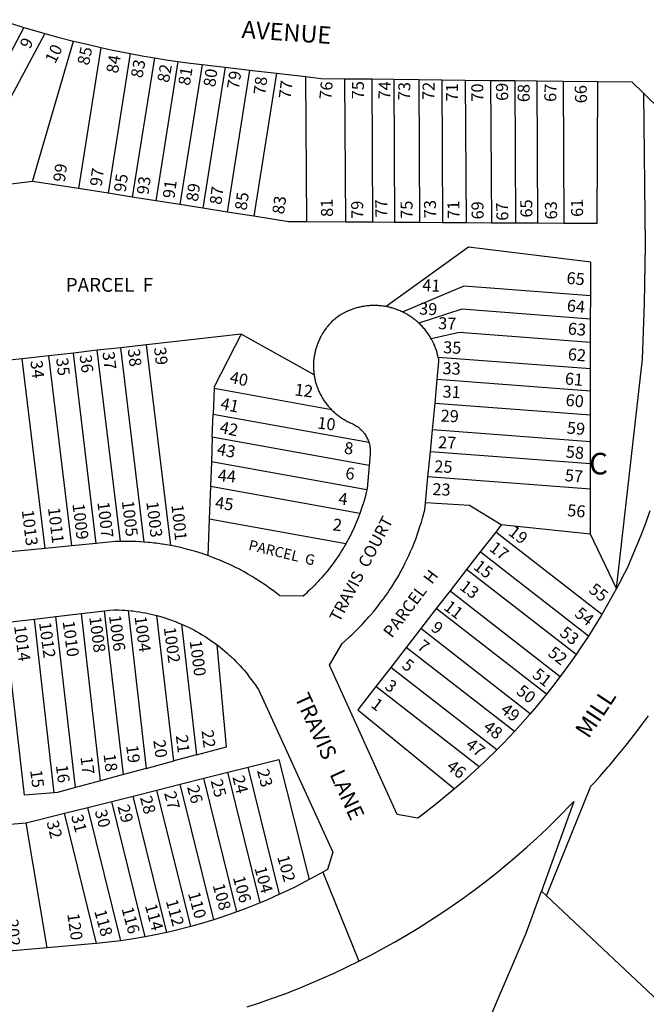
# Model space of a CAD drawing. Units: inches. Extents: x 1249725 to 1255802, y 541354 to 545479.
# Drawn here: x 1250958 to 1251474, y 543906 to 544716 of the extents above; entities that cross this region are included whole.
import ezdxf

# ---------------------------------------------------------------- set-up
doc = ezdxf.new("R2010")
doc.units = ezdxf.units.IN
doc.header["$MEASUREMENT"] = 0
for name, color, linetype in [('Addresses', 5, 'Continuous'), ('Lot-Block-Parcel Text', 6, 'Continuous'), ('Parcel Boundaries', 7, 'Continuous'), ('Street Names', 7, 'Continuous'), ('Street ROW', 5, 'Continuous')]:
    doc.layers.add(name, color=color, linetype=linetype)
doc.styles.add('Arial', font='txt')

msp = doc.modelspace()

# ---------------------------------------------------------------- linework, layer by layer
at = {"layer": 'Parcel Boundaries'}
for p, q in [((1250961.87, 544709.31), (1250901.87, 544596.63)), ((1250978.88, 544704.38), (1250917.12, 544588.63)), ((1250968.88, 544582.69), (1251002.63, 544698.06)), ((1251025.13, 544692.81), (1251006.75, 544576.75)), ((1251049.25, 544687.88), (1251031, 544572.88)), ((1251069.12, 544684.31), (1251050.87, 544569.75)), ((1251088.38, 544681.31), (1251070.25, 544566.69)), ((1251108.38, 544678.69), (1251090.13, 544563.56)), ((1251127.25, 544676.63), (1251108.88, 544560.62)), ((1251147.5, 544674.25), (1251129, 544557.44)), ((1251169.5, 544671.63), (1251150.87, 544554)), ((1251194.5, 544549.37), (1251193.75, 544668.81)), ((1251225.63, 544667.13), (1251226.25, 544549.19)), ((1251248, 544666.88), (1251248.63, 544549.06)), ((1251266.13, 544666.69), (1251266.75, 544548.94)), ((1251286.63, 544666.44), (1251287.25, 544548.81)), ((1251305.62, 544666.25), (1251306.25, 544548.69)), ((1251324.87, 544666), (1251325.5, 544548.56)), ((1251345.75, 544665.75), (1251346.38, 544548.44)), ((1251365.5, 544665.56), (1251366.12, 544548.31)), ((1251383.75, 544665.31), (1251384.38, 544548.25)), ((1251405.38, 544665.06), (1251406, 544548.13)), ((1250968.88, 544582.69), (1250936.37, 544578.5)), ((1251006.75, 544576.75), (1250968.88, 544582.69)), ((1251031, 544572.88), (1251006.75, 544576.75)), ((1251050.87, 544569.75), (1251031, 544572.88)), ((1251070.25, 544566.69), (1251050.87, 544569.75)), ((1251090.13, 544563.56), (1251070.25, 544566.69)), ((1251108.88, 544560.62), (1251090.13, 544563.56)), ((1251129, 544557.44), (1251108.88, 544560.62)), ((1251150.87, 544554), (1251129, 544557.44)), ((1251226.25, 544549.19), (1251194.5, 544549.37)), ((1251248.63, 544549.06), (1251226.25, 544549.19)), ((1251266.75, 544548.94), (1251248.63, 544549.06)), ((1251287.25, 544548.81), (1251266.75, 544548.94)), ((1251306.25, 544548.69), (1251287.25, 544548.81)), ((1251325.5, 544548.56), (1251306.25, 544548.69)), ((1251346.38, 544548.44), (1251325.5, 544548.56)), ((1251366.12, 544548.31), (1251346.38, 544548.44)), ((1251384.38, 544548.25), (1251366.12, 544548.31)), ((1251406, 544548.13), (1251384.38, 544548.25)), ((1251428, 544469.5), (1251428.13, 544488.94)), ((1251428, 544450.13), (1251428, 544469.5)), ((1251140.63, 544457.12), (1251062.62, 544448.31)), ((1251200.5, 544423.75), (1251140.63, 544457.12)), ((1251062.62, 544448.31), (1251041.5, 544445.94)), ((1251082.63, 544283.19), (1251062.62, 544448.31)), ((1251428, 544428.81), (1251428, 544450.13)), ((1250982.25, 544439.31), (1250960.5, 544436.81)), ((1251002.5, 544441.56), (1250982.25, 544439.31)), ((1251001.13, 544283), (1250982.25, 544439.31)), ((1251022.13, 544443.81), (1251002.5, 544441.56)), ((1251021.37, 544285), (1251002.5, 544441.56)), ((1251041.5, 544445.94), (1251022.13, 544443.81)), ((1251041.13, 544286.63), (1251022.13, 544443.81)), ((1251060.75, 544286.06), (1251041.5, 544445.94)), ((1250960.5, 544436.81), (1250929.5, 544433.37)), ((1250979.37, 544280.81), (1250960.5, 544436.81)), ((1251302.63, 544438.25), (1251428, 544428.81)), ((1251428, 544410.25), (1251428, 544428.81)), ((1251428, 544410.25), (1251301.87, 544419.81)), ((1251118.38, 544412.31), (1251117.5, 544391.38)), ((1251214.87, 544394.87), (1251118.38, 544412.31)), ((1251427.88, 544390.69), (1251428, 544410.25)), ((1251300, 544400.31), (1251427.88, 544390.69)), ((1251116.75, 544372.44), (1251117.5, 544391.38)), ((1251117.5, 544391.38), (1251245.5, 544368.31)), ((1251427.88, 544368.56), (1251427.88, 544390.69)), ((1251427.88, 544368.56), (1251297.88, 544378.38)), ((1251116.75, 544372.44), (1251116, 544352)), ((1251245.88, 544349.13), (1251116.75, 544372.44)), ((1251427.88, 544350.37), (1251427.88, 544368.56)), ((1251427.88, 544350.37), (1251296.13, 544360.31)), ((1251116, 544352), (1251115.25, 544331.69)), ((1251243.88, 544328.94), (1251116, 544352)), ((1251427.75, 544329.56), (1251427.88, 544350.37)), ((1251427.75, 544329.56), (1251294.12, 544339.69)), ((1251115.25, 544331.69), (1251114.12, 544304.94)), ((1251238.12, 544309.5), (1251115.25, 544331.69)), ((1251427.75, 544292.62), (1251427.75, 544329.56)), ((1251114.12, 544304.94), (1251113, 544275)), ((1251226.5, 544284.62), (1251114.12, 544304.94)), ((1251349.87, 544294.38), (1251337.12, 544278)), ((1251354.5, 544300.37), (1251349.87, 544294.38)), ((1251437.12, 544226.62), (1251349.87, 544294.38)), ((1251427.75, 544292.62), (1251354.5, 544300.37)), ((1251449.25, 544247.94), (1251427.75, 544292.62)), ((1251337.12, 544278), (1251326, 544263.56)), ((1251426.13, 544208.87), (1251337.12, 544278)), ((1251326, 544263.56), (1251312.38, 544246)), ((1251416, 544193.69), (1251326, 544263.56)), ((1251312.38, 544246), (1251301, 544231.44)), ((1251312.38, 544246), (1251403, 544175.63)), ((1251043.62, 544094.87), (1251028.13, 544229.5)), ((1251047.5, 544229.87), (1251062.37, 544099.94)), ((1251301, 544231.44), (1251288.25, 544214.94)), ((1251391.75, 544161.06), (1251301, 544231.44)), ((1250986.75, 544079.94), (1250970.38, 544222.75)), ((1251004.25, 544084.19), (1250988, 544224.81)), ((1251024.88, 544089.81), (1251009.13, 544227.31)), ((1251085, 544106.12), (1251071.25, 544225.69)), ((1251091.5, 544218.62), (1251103.88, 544111.25)), ((1251288.25, 544214.94), (1251276.13, 544199.44)), ((1251378.37, 544145), (1251288.25, 544214.94)), ((1251276.13, 544199.44), (1251263.5, 544183.06)), ((1251365.25, 544130.31), (1251276.13, 544199.44)), ((1251263.5, 544183.06), (1251251.25, 544167.25)), ((1251350.88, 544115.31), (1251263.5, 544183.06)), ((1251336.25, 544101.19), (1251251.25, 544167.25)), ((1251103.88, 544111.25), (1251085, 544106.12)), ((1251062.37, 544099.94), (1251043.62, 544094.87)), ((1251062.37, 544099.94), (1251085, 544106.12)), ((1251129.63, 544096.87), (1251146.25, 544101)), ((1251172.12, 543996.5), (1251146.25, 544101)), ((1251043.62, 544094.87), (1251024.88, 544089.81)), ((1251090.37, 544087), (1251109.88, 544091.87)), ((1251109.88, 544091.87), (1251129.63, 544096.87)), ((1251137, 543982.06), (1251109.88, 544091.87)), ((1251156.12, 543989.5), (1251129.63, 544096.87)), ((1251024.88, 544089.81), (1251004.25, 544084.19)), ((1251071.25, 544082.19), (1251090.37, 544087)), ((1251118, 543975.56), (1251090.37, 544087)), ((1251034, 544072.88), (1251051.75, 544077.31)), ((1251051.75, 544077.31), (1251071.25, 544082.19)), ((1251079.5, 543965.19), (1251051.75, 544077.31)), ((1251099, 543970), (1251071.25, 544082.19)), ((1250995.12, 544063.12), (1251014.37, 544067.94)), ((1251014.37, 544067.94), (1251034, 544072.88)), ((1251041.5, 543958.31), (1251014.37, 544067.94)), ((1251061.62, 543961.56), (1251034, 544072.88)), ((1250963.75, 544055.25), (1250995.12, 544063.12)), ((1251021.63, 543956.06), (1250995.12, 544063.12)), ((1250935.63, 544052.94), (1250963.75, 544055.25)), ((1250980.87, 543952.5), (1250963.75, 544055.25))]:
    msp.add_line(p, q, dxfattribs=at)
for points in [[(1251433.5, 544664.75), (1251433, 544547.94), (1251406, 544548.13)], [(1251449.25, 544247.94), (1251470.75, 544436.44), (1251472.25, 544482.5), (1251473, 544530), (1251471.63, 544654.81)], [(1251194.5, 544549.37), (1251179.5, 544549.44), (1251150.87, 544554)], [(1251428.13, 544488.94), (1251428.13, 544516.31), (1251327.5, 544528.56), (1251259.75, 544479.69)], [(1251273.12, 544475.37), (1251324, 544496.81), (1251428.13, 544488.94)], [(1251428, 544469.5), (1251322, 544477.5), (1251286.75, 544466.13)], [(1251140.63, 544457.12), (1251118.38, 544413.63), (1251118.38, 544412.31)], [(1251428, 544450.13), (1251319.75, 544458.31), (1251296.88, 544453.31)], [(1251354.5, 544300.37), (1251328.38, 544316.25), (1251292.13, 544318.25)], [(1250986.75, 544079.94), (1250962.38, 544078.06), (1250946.13, 544219.94)], [(1251103.88, 544111.25), (1251128.38, 544117.88), (1251120.75, 544201.5)], [(1251251.25, 544167.25), (1251236.37, 544148.06), (1251316.13, 544083.19)], [(1251146.25, 544101), (1251171.38, 544107.31), (1251196.5, 544008.56)], [(1251004.25, 544084.19), (1250989.37, 544080.12), (1250986.75, 544079.94)], [(1251306.87, 543805.44), (1251375, 543964.56), (1251387.5, 543999.13)], [(1251572.25, 543824.62), (1251497.75, 543895.38), (1251391.62, 543995.25)]]:
    msp.add_lwpolyline(points, dxfattribs=at)
at = {"layer": 'Street ROW'}
for p, q in [((1251127.25, 544676.63), (1251147.5, 544674.25)), ((1251147.5, 544674.25), (1251169.5, 544671.63)), ((1251169.5, 544671.63), (1251193.75, 544668.81)), ((1251225.63, 544667.13), (1251248, 544666.88)), ((1251248, 544666.88), (1251266.13, 544666.69)), ((1251266.13, 544666.69), (1251286.63, 544666.44)), ((1251286.63, 544666.44), (1251305.62, 544666.25)), ((1251305.62, 544666.25), (1251324.87, 544666)), ((1251324.87, 544666), (1251345.75, 544665.75)), ((1251345.75, 544665.75), (1251365.5, 544665.56)), ((1251365.5, 544665.56), (1251383.75, 544665.31)), ((1251383.75, 544665.31), (1251405.38, 544665.06)), ((1251405.38, 544665.06), (1251433.5, 544664.75)), ((1251300, 544400.31), (1251301.87, 544419.81)), ((1251297.88, 544378.38), (1251300, 544400.31)), ((1251296.13, 544360.31), (1251297.88, 544378.38)), ((1251294.12, 544339.69), (1251296.13, 544360.31)), ((1251292.13, 544318.25), (1251294.12, 544339.69)), ((1251021.37, 544285), (1251001.13, 544283)), ((1250979.37, 544280.81), (1250947.75, 544277.69)), ((1251001.13, 544283), (1250979.37, 544280.81)), ((1251009.13, 544227.31), (1251028.13, 544229.5)), ((1250946.13, 544219.94), (1250970.38, 544222.75)), ((1250970.38, 544222.75), (1250988, 544224.81)), ((1250988, 544224.81), (1251009.13, 544227.31)), ((1251207.71, 544014.78), (1251237.25, 543941.44)), ((1251387.5, 543999.13), (1251391.62, 543995.25)), ((1250980.87, 543952.5), (1250943.25, 543949.19))]:
    msp.add_line(p, q, dxfattribs=at)
for points in [[(1250941.63, 544715.63), (1250949.88, 544712.94), (1250961.87, 544709.31)], [(1250961.87, 544709.31), (1250970.38, 544706.75), (1250978.88, 544704.38)], [(1250978.88, 544704.38), (1250989.63, 544701.38), (1251002.63, 544698.06)], [(1251002.63, 544698.06), (1251013.88, 544695.37), (1251025.13, 544692.81)], [(1251025.13, 544692.81), (1251035, 544690.69), (1251049.25, 544687.88)], [(1251049.25, 544687.88), (1251059.12, 544686), (1251069.12, 544684.31)], [(1251069.12, 544684.31), (1251078.75, 544682.75), (1251088.38, 544681.31)], [(1251088.38, 544681.31), (1251096.38, 544680.19), (1251108.38, 544678.69)], [(1251108.38, 544678.69), (1251125, 544676.88), (1251127.25, 544676.63)], [(1251193.75, 544668.81), (1251206, 544667.38), (1251225.63, 544667.13)], [(1251433.5, 544664.75), (1251461.75, 544664.44), (1251471.63, 544654.81)], [(1251471.63, 544654.81), (1251498.88, 544628.38)], [(1251259.75, 544479.69), (1251258.87, 544479.87), (1251258.27, 544479.95), (1251257.88, 544480), (1251257, 544480.12), (1251256, 544480.25), (1251255.13, 544480.31), (1251254.12, 544480.44), (1251253.25, 544480.5), (1251252.25, 544480.56), (1251251.38, 544480.56), (1251250.38, 544480.56), (1251249.5, 544480.56), (1251248.5, 544480.56), (1251247.62, 544480.56), (1251246.63, 544480.5), (1251245.75, 544480.44), (1251244.75, 544480.31), (1251243.88, 544480.25), (1251242.87, 544480.12), (1251242, 544480), (1251241.13, 544479.81), (1251240.13, 544479.69), (1251239.25, 544479.5), (1251238.34, 544479.33), (1251238.25, 544479.31), (1251238.19, 544479.3), (1251237.37, 544479.06), (1251236.5, 544478.87), (1251236.47, 544478.87), (1251235.62, 544478.62), (1251235.41, 544478.57), (1251234.62, 544478.37), (1251233.75, 544478.06), (1251232.87, 544477.81), (1251232, 544477.5), (1251231.12, 544477.19), (1251230.25, 544476.81), (1251229.37, 544476.5), (1251228.5, 544476.13), (1251227.62, 544475.75), (1251226.75, 544475.31), (1251225.87, 544474.94), (1251225.12, 544474.5), (1251224.25, 544474.06), (1251223.5, 544473.56), (1251222.62, 544473.12), (1251221.87, 544472.63), (1251221, 544472.12), (1251220.25, 544471.62), (1251218.87, 544470.62), (1251218.12, 544470.06), (1251217.5, 544469.5), (1251216.75, 544468.87), (1251216.13, 544468.31), (1251215.5, 544467.69), (1251214.87, 544467.06), (1251214.25, 544466.38), (1251213.63, 544465.75), (1251213.33, 544465.43), (1251213.03, 544465.09), (1251213, 544465.06), (1251212.37, 544464.44), (1251211.87, 544463.75), (1251211.25, 544463.06), (1251210.89, 544462.53), (1251210.75, 544462.31), (1251210.6, 544462.15), (1251210.12, 544461.63), (1251209.63, 544460.87), (1251209.12, 544460.19), (1251208.62, 544459.44), (1251208.13, 544458.69), (1251207.62, 544457.94), (1251207.27, 544457.23), (1251207.25, 544457.19), (1251207.15, 544457.03), (1251206.75, 544456.37), (1251206.57, 544456.02), (1251206.38, 544455.62), (1251206.19, 544455.33), (1251205.87, 544454.81), (1251205.5, 544454), (1251205.12, 544453.19), (1251204.75, 544452.44), (1251204.37, 544451.56), (1251204.06, 544450.87), (1251204, 544450.75), (1251203.62, 544449.94), (1251203.45, 544449.37), (1251203.38, 544449.12), (1251203.23, 544448.79), (1251203, 544448.25), (1251202.75, 544447.44), (1251202.5, 544446.56), (1251202.38, 544446.3), (1251202.12, 544445.75), (1251201.87, 544444.87), (1251201.79, 544444.29), (1251201.75, 544444), (1251201.5, 544443.12), (1251201.44, 544442.92), (1251201.25, 544442.25), (1251201.19, 544441.81), (1251201.12, 544441.37), (1251201.02, 544441), (1251200.87, 544440.5), (1251200.75, 544439.62), (1251200.69, 544439.21), (1251200.62, 544438.75), (1251200.5, 544437.88), (1251200.39, 544437.07), (1251200.37, 544437), (1251200.25, 544436.06), (1251200.13, 544435.19), (1251200.13, 544434.31), (1251200, 544433.37), (1251200, 544432.5), (1251200, 544431.62), (1251200, 544430.75), (1251200, 544429.81), (1251200, 544428.94), (1251200.06, 544428.5), (1251200.13, 544428.06), (1251200.13, 544427.39), (1251200.13, 544427.12), (1251200.16, 544426.85), (1251200.25, 544426.25), (1251200.25, 544425.87), (1251200.25, 544425.37), (1251200.5, 544423.75)], [(1251273.12, 544475.37), (1251272.25, 544475.75), (1251271.38, 544476.13), (1251270.5, 544476.5), (1251269.77, 544476.81), (1251269.63, 544476.87), (1251269.42, 544476.95), (1251268.75, 544477.19), (1251267.88, 544477.5), (1251267.02, 544477.81), (1251267, 544477.81), (1251266.13, 544478.12), (1251265.25, 544478.37), (1251264.38, 544478.62), (1251263.71, 544478.79), (1251263.38, 544478.87), (1251263.24, 544478.91), (1251262.5, 544479.13), (1251261.63, 544479.31), (1251260.92, 544479.45), (1251259.75, 544479.69)], [(1251286.75, 544466.13), (1251286, 544466.75), (1251285.65, 544467.1), (1251285.38, 544467.37), (1251284.62, 544468), (1251284.08, 544468.41), (1251283.88, 544468.56), (1251283.61, 544468.78), (1251283.12, 544469.19), (1251282.38, 544469.75), (1251281.63, 544470.31), (1251280.88, 544470.81), (1251280.85, 544470.83), (1251280.13, 544471.38), (1251279.38, 544471.87), (1251278.66, 544472.29), (1251278.5, 544472.37), (1251278.29, 544472.52), (1251277.75, 544472.88), (1251277, 544473.37), (1251276.13, 544473.81), (1251275.87, 544473.94), (1251275.25, 544474.25), (1251274.64, 544474.6), (1251274.5, 544474.69), (1251273.97, 544474.95), (1251273.12, 544475.37)], [(1251296.88, 544453.31), (1251296.38, 544454.12), (1251295.87, 544454.94), (1251295.86, 544454.95), (1251295.38, 544455.75), (1251294.88, 544456.56), (1251294.37, 544457.31), (1251293.75, 544458.06), (1251293.25, 544458.81), (1251292.62, 544459.56), (1251292.13, 544460.31), (1251291.5, 544461.06), (1251290.87, 544461.75), (1251290.25, 544462.5), (1251289.63, 544463.19), (1251289, 544463.87), (1251288.38, 544464.5), (1251287.75, 544465.19), (1251286.75, 544466.13)], [(1251302.63, 544438.25), (1251302.37, 544439.13), (1251302.12, 544440.06), (1251301.87, 544441), (1251301.63, 544441.87), (1251301.38, 544442.75), (1251301.17, 544443.52), (1251301.13, 544443.69), (1251300.88, 544444.56), (1251300.5, 544445.44), (1251300.13, 544446.31), (1251300.01, 544446.71), (1251299.88, 544447.19), (1251299.5, 544448.06), (1251299.12, 544448.94), (1251298.92, 544449.28), (1251298.62, 544449.75), (1251298.25, 544450.63), (1251297.89, 544451.41), (1251297.87, 544451.44), (1251297.37, 544452.25), (1251296.88, 544453.31)], [(1251301.87, 544419.81), (1251303.25, 544434.56), (1251303.13, 544435.44), (1251303, 544436.36), (1251303, 544436.37), (1251302.75, 544437.31), (1251302.63, 544438.25)], [(1251200.5, 544423.75), (1251200.62, 544422.81), (1251200.75, 544421.94), (1251200.87, 544421.52), (1251201, 544421.06), (1251201.1, 544420.39), (1251201.12, 544420.19), (1251201.19, 544419.97), (1251201.38, 544419.31), (1251201.43, 544418.9), (1251201.5, 544418.44), (1251201.75, 544417.62), (1251202, 544416.75), (1251202.25, 544415.87), (1251202.5, 544415), (1251202.67, 544414.63), (1251202.87, 544414.19), (1251203.09, 544413.44), (1251203.13, 544413.31), (1251203.17, 544413.2), (1251203.5, 544412.5), (1251203.71, 544411.83), (1251203.75, 544411.69), (1251204.12, 544410.81), (1251204.19, 544410.66), (1251204.5, 544410), (1251204.88, 544409.19), (1251205.25, 544408.38), (1251205.26, 544408.36), (1251205.46, 544407.95), (1251205.53, 544407.82), (1251205.62, 544407.62), (1251206, 544406.81), (1251206.46, 544406.06), (1251206.5, 544406), (1251206.53, 544405.94), (1251206.87, 544405.25), (1251207.31, 544404.6), (1251207.37, 544404.5), (1251207.88, 544403.69), (1251208.37, 544402.94), (1251208.87, 544402.25), (1251209.38, 544401.5), (1251209.87, 544400.75), (1251210.38, 544400.06), (1251210.87, 544399.31), (1251211.5, 544398.62), (1251212, 544397.94), (1251212.63, 544397.25), (1251212.95, 544396.93), (1251213.25, 544396.62), (1251213.87, 544395.94), (1251214.87, 544394.87)], [(1251214.87, 544394.87), (1251215.5, 544394.25), (1251216.13, 544393.62), (1251216.75, 544393), (1251217.45, 544392.47), (1251217.5, 544392.44), (1251217.56, 544392.38), (1251218.12, 544391.81), (1251218.87, 544391.25), (1251219.5, 544390.69), (1251220.25, 544390.19), (1251220.41, 544390.06), (1251221, 544389.63), (1251221.62, 544389.13), (1251222.38, 544388.56), (1251223.12, 544388.06), (1251223.88, 544387.63), (1251224.62, 544387.12), (1251225.37, 544386.69), (1251225.68, 544386.54), (1251226.25, 544386.25), (1251227, 544385.81), (1251227.75, 544385.37), (1251228.63, 544385), (1251229.37, 544384.63), (1251230.25, 544384.25), (1251231.75, 544383.56), (1251232.37, 544383.31), (1251233.12, 544382.88), (1251233.87, 544382.44), (1251234.62, 544382), (1251235.37, 544381.5), (1251236.12, 544381), (1251236.88, 544380.5), (1251237.3, 544380.18), (1251237.62, 544379.94), (1251237.9, 544379.66), (1251238.25, 544379.31), (1251238.88, 544378.75), (1251238.89, 544378.73), (1251239.13, 544378.5), (1251239.5, 544378.13), (1251239.8, 544377.79), (1251240.02, 544377.55), (1251240.13, 544377.44), (1251240.75, 544376.81), (1251241.25, 544376.12), (1251241.88, 544375.38), (1251242.38, 544374.69), (1251242.87, 544373.94), (1251243.25, 544373.19), (1251243.75, 544372.38), (1251244.13, 544371.56), (1251244.5, 544370.81), (1251244.88, 544370), (1251245.25, 544369.13), (1251245.5, 544368.31)], [(1251245.5, 544368.31), (1251245.75, 544367.38), (1251246, 544366.5), (1251246.25, 544365.63), (1251246.38, 544364.75), (1251246.46, 544364.14), (1251246.5, 544363.88), (1251246.51, 544363.82), (1251246.63, 544363), (1251246.75, 544362.13), (1251246.75, 544361.25), (1251246.75, 544361.22), (1251246.75, 544360.31), (1251246.75, 544359.44), (1251246.75, 544358.56), (1251245.88, 544349.13)], [(1251245.88, 544349.13), (1251244.13, 544330.19), (1251243.88, 544328.94)], [(1251243.88, 544328.94), (1251243.13, 544325.75), (1251242.38, 544323), (1251241.63, 544320.25), (1251240.75, 544317.56), (1251239.88, 544314.87), (1251239, 544312.19), (1251238.12, 544309.5)], [(1251316.13, 544083.19), (1251304.84, 544073.83), (1251301.5, 544071.06), (1251295.27, 544066.27), (1251294.09, 544065.36), (1251293.63, 544065), (1251293.57, 544064.96), (1251285.75, 544059.06), (1251268.88, 544062.19), (1251213.25, 544184.81), (1251223.5, 544202.81), (1251226.37, 544205.19), (1251228.87, 544207.5), (1251229, 544207.62), (1251230.02, 544208.55), (1251231.75, 544210.13), (1251234.37, 544212.63), (1251237, 544215.19), (1251239.5, 544217.81), (1251239.93, 544218.28), (1251242, 544220.5), (1251243.45, 544222.06), (1251244.5, 544223.19), (1251245.65, 544224.53), (1251246.88, 544225.94), (1251249.25, 544228.75), (1251250.12, 544229.78), (1251251.63, 544231.56), (1251253.88, 544234.44), (1251254.42, 544235.2), (1251256, 544237.38), (1251257.88, 544239.83), (1251258.25, 544240.31), (1251260.37, 544243.31), (1251261.09, 544244.39), (1251262.38, 544246.31), (1251264.38, 544249.37), (1251266.37, 544252.49), (1251266.38, 544252.5), (1251268.25, 544255.62), (1251269.28, 544257.33), (1251270.12, 544258.75), (1251271.38, 544261.03), (1251271.87, 544261.94), (1251273.55, 544265.05), (1251273.63, 544265.19), (1251273.68, 544265.29), (1251275.25, 544268.44), (1251276.88, 544271.75), (1251278.37, 544275), (1251279.87, 544278.38), (1251281.37, 544281.75), (1251282.75, 544285.13), (1251283.88, 544287.9), (1251284.13, 544288.5), (1251284.69, 544290.06), (1251285.32, 544291.77), (1251285.37, 544291.94), (1251286.5, 544295.37), (1251287.62, 544298.87), (1251288.75, 544302.38), (1251289.75, 544305.88), (1251291.63, 544312.75), (1251292.13, 544318.25)], [(1251238.12, 544309.5), (1251236.81, 544306.07), (1251236.5, 544305.25), (1251236.28, 544304.74), (1251235.37, 544302.63), (1251234.25, 544300), (1251233.68, 544298.67), (1251233.12, 544297.37), (1251231.88, 544294.81), (1251230.62, 544292.19), (1251229.92, 544290.91), (1251229.25, 544289.69), (1251228.85, 544288.87), (1251228, 544287.12), (1251226.5, 544284.62)], [(1251476.75, 544311.69), (1251473.38, 544302.31), (1251469.88, 544292.94), (1251466.12, 544283.69), (1251462.26, 544274.52), (1251462.25, 544274.5), (1251462.24, 544274.48), (1251458.25, 544265.31), (1251453.75, 544256.56), (1251452.98, 544255.08), (1251449.25, 544247.94)], [(1251041.13, 544286.63), (1251039.12, 544286.63), (1251036.87, 544286.5), (1251021.37, 544285)], [(1251060.75, 544286.06), (1251057.71, 544286.29), (1251057.37, 544286.31), (1251057.05, 544286.33), (1251053.93, 544286.5), (1251053.88, 544286.5), (1251050.52, 544286.62), (1251050.37, 544286.63), (1251049.96, 544286.63), (1251047.96, 544286.67), (1251046.87, 544286.69), (1251046.25, 544286.68), (1251041.13, 544286.63)], [(1251082.63, 544283.19), (1251079.12, 544283.81), (1251075.93, 544284.34), (1251075.75, 544284.37), (1251075.38, 544284.43), (1251072.31, 544284.87), (1251072.25, 544284.88), (1251070.61, 544285.09), (1251068.87, 544285.31), (1251065.37, 544285.69), (1251063.93, 544285.8), (1251060.75, 544286.06)], [(1251113, 544275), (1251109.75, 544276.12), (1251107.53, 544276.87), (1251106.37, 544277.25), (1251105.68, 544277.46), (1251103, 544278.25), (1251099.66, 544279.24), (1251099.63, 544279.25), (1251096.25, 544280.13), (1251092.88, 544281), (1251089.38, 544281.81), (1251082.63, 544283.19)], [(1251226.5, 544284.62), (1251225.17, 544282.33), (1251224.62, 544281.37), (1251224.06, 544280.45), (1251223.12, 544278.94), (1251222.79, 544278.39), (1251221.62, 544276.5), (1251220, 544274.06), (1251218.37, 544271.69), (1251216.75, 544269.37), (1251215.89, 544268.24), (1251215, 544267.06), (1251213.25, 544264.75), (1251212.59, 544263.9), (1251211.5, 544262.5), (1251210.06, 544260.77), (1251209.63, 544260.25), (1251209.54, 544260.15), (1251207.75, 544258.06), (1251206.91, 544257.09), (1251205.87, 544255.88), (1251204.76, 544254.69), (1251203.87, 544253.75), (1251203.2, 544253.01), (1251202, 544251.69), (1251201.03, 544250.75), (1251199.88, 544249.63), (1251198.6, 544248.31), (1251197.87, 544247.56), (1251196.98, 544246.75), (1251195.75, 544245.62), (1251193.91, 544243.89), (1251193.85, 544243.84), (1251193.63, 544243.63), (1251193.03, 544243.1), (1251191.5, 544241.75), (1251172.37, 544241.88), (1251169.5, 544244.06), (1251166.85, 544246.17), (1251166.75, 544246.25), (1251166.6, 544246.36), (1251163.87, 544248.31), (1251161, 544250.37), (1251158.82, 544251.89), (1251158.13, 544252.37), (1251157.35, 544252.88), (1251155.13, 544254.31), (1251152.13, 544256.19), (1251149.45, 544257.86), (1251149.13, 544258.06), (1251148.88, 544258.2), (1251146, 544259.81), (1251143, 544261.56), (1251142.93, 544261.6), (1251140.38, 544262.98), (1251139.87, 544263.25), (1251139.02, 544263.7), (1251136.75, 544264.87), (1251135.94, 544265.27), (1251133.5, 544266.44), (1251130.37, 544267.94), (1251127.12, 544269.37), (1251124.43, 544270.57), (1251123.87, 544270.81), (1251122.94, 544271.19), (1251120.62, 544272.13), (1251117.25, 544273.44), (1251113, 544275)], [(1251449.25, 544247.94), (1251441.87, 544234.75), (1251437.12, 544226.62)], [(1251028.13, 544229.5), (1251032.36, 544230), (1251032.41, 544230.01), (1251036, 544230.44), (1251039.96, 544230.31), (1251040, 544230.31), (1251042.5, 544230.25), (1251042.52, 544230.25), (1251045, 544230.06), (1251047.5, 544229.87)], [(1251047.5, 544229.87), (1251050.62, 544229.55), (1251051.75, 544229.44), (1251054.25, 544229.13), (1251056.62, 544228.75), (1251056.95, 544228.69), (1251059.12, 544228.31), (1251061.62, 544227.87), (1251061.69, 544227.86), (1251064, 544227.38), (1251066.37, 544226.87), (1251067.59, 544226.6), (1251068.87, 544226.31), (1251071.25, 544225.69)], [(1251071.25, 544225.69), (1251075.25, 544224.56), (1251077.62, 544223.81), (1251080, 544223.06), (1251082.37, 544222.25), (1251082.5, 544222.21), (1251083.53, 544221.83), (1251084.63, 544221.44), (1251085.38, 544221.14), (1251087, 544220.5), (1251089.25, 544219.56), (1251091.5, 544218.62)], [(1251437.12, 544226.62), (1251430.13, 544215.06), (1251426.13, 544208.87)], [(1251091.5, 544218.62), (1251095.38, 544216.87), (1251097.63, 544215.81), (1251099.87, 544214.69), (1251102, 544213.56), (1251103.25, 544212.9), (1251104.25, 544212.37), (1251105.38, 544211.71), (1251106.37, 544211.13), (1251108.5, 544209.88), (1251108.56, 544209.84), (1251110.45, 544208.67), (1251110.63, 544208.56), (1251110.92, 544208.37), (1251112.75, 544207.19), (1251114.75, 544205.81), (1251116.75, 544204.44), (1251117.9, 544203.63), (1251118.87, 544202.94), (1251120.75, 544201.5)], [(1251426.13, 544208.87), (1251419.75, 544199.06), (1251416, 544193.69)], [(1251120.75, 544201.5), (1251123.25, 544199.62), (1251125.13, 544198.06), (1251125.22, 544197.98), (1251127, 544196.44), (1251128.87, 544194.81), (1251130.75, 544193.19), (1251131.51, 544192.5), (1251132.63, 544191.5), (1251133.33, 544190.8), (1251134.38, 544189.75), (1251136.13, 544188), (1251137.88, 544186.19), (1251139.62, 544184.38), (1251139.64, 544184.36), (1251141.25, 544182.56), (1251142.87, 544180.69), (1251144.5, 544178.75), (1251146, 544176.87), (1251147.5, 544174.88), (1251149, 544172.94), (1251150.5, 544170.88), (1251152, 544168.87), (1251153.38, 544166.81), (1251154.75, 544164.75), (1251215.88, 544031), (1251211.5, 544016.94), (1251207.71, 544014.78), (1251201.63, 544011.31), (1251196.5, 544008.56)], [(1251416, 544193.69), (1251407.63, 544181.75), (1251403, 544175.63)], [(1251403, 544175.63), (1251395.88, 544166.31), (1251391.75, 544161.06)], [(1251391.75, 544161.06), (1251383.13, 544150.56), (1251378.37, 544145)], [(1251378.37, 544145), (1251370, 544135.5), (1251365.25, 544130.31)], [(1251391.62, 543995.25), (1251428.25, 544085.31), (1251431.41, 544088.78), (1251435.5, 544093.25), (1251442.5, 544101.31), (1251443.65, 544102.68), (1251449.38, 544109.5), (1251456.12, 544117.81), (1251462.31, 544125.64), (1251462.75, 544126.19), (1251463.37, 544127.01), (1251463.5, 544127.17), (1251468.22, 544133.4), (1251469.25, 544134.75), (1251469.81, 544135.52), (1251475.5, 544143.37)], [(1251365.25, 544130.31), (1251356, 544120.56), (1251350.88, 544115.31)], [(1251350.88, 544115.31), (1251341.63, 544106.25), (1251336.25, 544101.19)], [(1251336.25, 544101.19), (1251323.12, 544089.19), (1251316.13, 544083.19)], [(1251145.49, 543903.91), (1251154.88, 543907), (1251165.37, 543910.69), (1251175.88, 543914.5), (1251186.37, 543918.56), (1251196.63, 543922.75), (1251207, 543927.19), (1251217.12, 543931.75), (1251227.25, 543936.5), (1251237.25, 543941.44), (1251247.25, 543946.5), (1251257, 543951.81), (1251266.75, 543957.25), (1251276.5, 543962.81), (1251286, 543968.63), (1251295.5, 543974.56), (1251304.88, 543980.69), (1251314.04, 543986.88), (1251314.13, 543986.94), (1251323.25, 543993.37), (1251332.25, 544000), (1251341.13, 544006.75), (1251349.87, 544013.63), (1251358.5, 544020.69), (1251367.13, 544027.88), (1251375.5, 544035.25), (1251383.75, 544042.75), (1251391.87, 544050.38), (1251399.75, 544057.94), (1251400, 544058.19), (1251400.24, 544058.43), (1251414.25, 544072.75), (1251387.5, 543999.13)], [(1251196.5, 544008.56), (1251185.75, 544003), (1251179, 543999.69), (1251172.12, 543996.5)], [(1251172.12, 543996.5), (1251162.25, 543992.06), (1251156.12, 543989.5)], [(1251156.12, 543989.5), (1251143.75, 543984.56), (1251137, 543982.06)], [(1251137, 543982.06), (1251124.63, 543977.69), (1251118, 543975.56)], [(1251099, 543970), (1251086.25, 543966.75), (1251079.5, 543965.19)], [(1251118, 543975.56), (1251106, 543971.94), (1251099, 543970)], [(1251061.62, 543961.56), (1251048.75, 543959.38), (1251041.5, 543958.31)], [(1251079.5, 543965.19), (1251068.75, 543962.87), (1251061.62, 543961.56)], [(1251021.63, 543956.06), (1251020.87, 543955.94), (1250980.87, 543952.5)], [(1251041.5, 543958.31), (1251029, 543956.75), (1251021.63, 543956.06)]]:
    msp.add_lwpolyline(points, dxfattribs=at)

# ---------------------------------------------------------------- texts
at = {"layer": 'Addresses', "color": 18, "true_color": 0x000000, "style": 'Arial'}
for s, height, rotation, p in [('99', 9.861, 82.3431, (1250995.49, 544581.78)), ('97', 9.861, 82.3431, (1251025.7, 544578.14)), ('95', 9.861, 82.3431, (1251045.49, 544573.45)), ('93', 9.861, 82.3431, (1251064.24, 544571.37)), ('91', 9.861, 82.3431, (1251085.6, 544568.24)), ('89', 9.861, 82.3431, (1251104.87, 544565.64)), ('87', 9.861, 82.3431, (1251124.14, 544563.03)), ('85', 9.861, 82.3431, (1251144.97, 544558.35)), ('83', 9.861, 82.3431, (1251175.7, 544555.22)), ('81', 9.861, 91.40822, (1251216.13, 544553.58)), ('79', 9.861, 91.40822, (1251241.13, 544552.02)), ('77', 9.861, 91.40822, (1251260.92, 544553.06)), ('75', 9.861, 91.40822, (1251281.76, 544552.02)), ('73', 9.861, 91.40822, (1251301.03, 544552.54)), ('71', 9.861, 91.40822, (1251320.3, 544552.02)), ('69', 9.861, 91.40822, (1251340.09, 544551.5)), ('67', 9.861, 91.40822, (1251360.4, 544550.46)), ('65', 9.861, 91.40822, (1251380.2, 544553.06)), ('63', 9.861, 91.40822, (1251400.51, 544551.5)), ('61', 9.861, 91.40822, (1251421.86, 544553.58)), ('41', 9.861, -2.43925, (1251289.32, 544492.49)), ('39', 9.861, -2.43925, (1251286.72, 544473.22)), ('37', 9.861, -2.43925, (1251302.34, 544461.24)), ('35', 9.861, -2.43925, (1251306.51, 544441.45)), ('33', 9.861, -2.43925, (1251305.99, 544424.26)), ('12', 9.861, -6.88712, (1251184.15, 544406.75)), ('31', 9.861, -2.43925, (1251305.99, 544404.99)), ('29', 9.861, -2.43925, (1251304.43, 544385.2)), ('10', 9.861, -6.88712, (1251202.73, 544379.5)), ('8', 9.86, -6.88712, (1251224.78, 544358.84)), ('27', 9.861, -2.43925, (1251302.34, 544363.32)), ('25', 9.861, -2.43925, (1251299.22, 544343.53)), ('6', 9.86, -6.88712, (1251225.82, 544338)), ('23', 9.861, -2.43925, (1251297.66, 544324.78)), ('4', 9.86, -6.88712, (1251220.09, 544317.17)), ('1007', 9.861, -83.0262, (1251022.18, 544318.69)), ('1005', 9.861, -83.0262, (1251042.32, 544319.73)), ('1003', 9.861, -83.0262, (1251062.46, 544319.04)), ('1013', 9.861, -83.0262, (1250960.03, 544312.09)), ('1011', 9.861, -83.0262, (1250981.56, 544314.18)), ('1009', 9.861, -83.0262, (1251001.7, 544317.3)), ('1001', 9.861, -83.95739, (1251083.1, 544316.62)), ('2', 9.86, -6.88712, (1251215.4, 544295.82)), ('19', 9.861, -37.54403, (1251359.53, 544292.66)), ('17', 9.861, -37.54403, (1251343.91, 544279.64)), ('15', 9.861, -37.54403, (1251330.89, 544264.53)), ('13', 9.861, -37.54403, (1251319.43, 544247.87)), ('11', 9.861, -37.54403, (1251306.41, 544231.2)), ('1010', 9.861, -82.42912, (1250993.6, 544220.82)), ('1008', 9.861, -82.42912, (1251015.48, 544224.38)), ('1006', 9.861, -82.42912, (1251031.73, 544225.47)), ('1004', 9.861, -82.42912, (1251052.74, 544224.69)), ('9', 9.86, -37.54403, (1251295.86, 544214.07)), ('1014', 9.861, -82.42912, (1250953.64, 544217.09)), ('1012', 9.861, -82.42912, (1250974.21, 544219.78)), ('1002', 9.861, -82.42912, (1251076.81, 544215.7)), ('1000', 9.861, -82.42912, (1251098.08, 544204.85)), ('7', 9.86, -37.54403, (1251284.53, 544198.91)), ('5', 9.86, -37.54403, (1251272.03, 544183.28)), ('3', 9.86, -37.54403, (1251257.84, 544166.15)), ('1', 9.86, -37.54403, (1251246.51, 544150.99)), ('102', 9.861, -74.68971, (1251170.03, 544027.32)), ('104', 9.861, -74.68971, (1251151.36, 544018.03)), ('106', 9.861, -74.68971, (1251133.65, 544010.22)), ('108', 9.861, -74.68971, (1251116.99, 544003.97)), ('110', 9.861, -74.68971, (1251096.68, 543997.19)), ('116', 9.861, -74.68971, (1251041.99, 543984.69)), ('114', 9.861, -74.68971, (1251061.26, 543987.3)), ('112', 9.861, -74.68971, (1251078.45, 543990.94)), ('120', 9.861, -82.13463, (1250997.45, 543980.33)), ('118', 9.861, -74.68971, (1251019.59, 543982.61)), ('202', 9.861, -85.63379, (1250947.29, 543975.81))]:
    msp.add_text(s, height=height, rotation=rotation, dxfattribs=at).set_placement(p)
at = {"layer": 'Lot-Block-Parcel Text', "color": 14, "true_color": 0xa80000, "style": 'Arial'}
for s, height, rotation, p in [('9', 9.86, 64.52017, (1250966.79, 544691.01)), ('10', 9.861, 64.52187, (1250987.54, 544678.81)), ('85', 9.861, 77.99203, (1251015.17, 544677.58)), ('84', 9.861, 80.64382, (1251039.13, 544671)), ('83', 9.861, 79.56286, (1251059.23, 544667.12)), ('82', 9.861, 79.70327, (1251081, 544663.36)), ('81', 9.861, 80.77328, (1251098.24, 544661.01)), ('80', 9.861, 82.55514, (1251119.17, 544659.86)), ('79', 9.861, 80.91831, (1251138.44, 544657.98)), ('78', 9.861, 83.49152, (1251160.4, 544653.47)), ('77', 9.861, 82.87736, (1251181.13, 544650.12)), ('76', 9.861, 84.51494, (1251214.54, 544649.52)), ('75', 9.861, 89.40679, (1251241.4, 544650.15)), ('74', 9.861, 88.29047, (1251263.2, 544649.91)), ('73', 9.861, 88.88003, (1251279.44, 544649.39)), ('72', 9.861, 88.42345, (1251299.34, 544649.39)), ('71', 9.861, 90.58553, (1251318.94, 544648.49)), ('70', 9.861, 90.08949, (1251339.73, 544648.25)), ('69', 9.861, 91.72742, (1251360.3, 544649)), ('68', 9.861, 90.02046, (1251377.84, 544647.82)), ('67', 9.861, 88.32114, (1251399.6, 544647.89)), ('66', 9.861, 91.84254, (1251425.13, 544647.06)), ('65', 9.861, -5.12568, (1251407.79, 544498.5)), ('64', 9.861, -5.1244, (1251408.09, 544475.77)), ('63', 9.861, -5.12568, (1251408.91, 544456.89)), ('36', 9.861, -83.0835, (1251007.55, 544439.58)), ('37', 9.861, -83.08477, (1251026.38, 544442.18)), ('38', 9.861, -83.0835, (1251047.16, 544444.64)), ('39', 9.861, -83.0835, (1251068.75, 544445.89)), ('62', 9.861, -5.1244, (1251408.89, 544435.85)), ('34', 9.861, -83.08477, (1250967.11, 544434.99)), ('35', 9.861, -83.08477, (1250988.2, 544437.08)), ('40', 9.861, -11.83394, (1251130.43, 544417.1)), ('61', 9.861, -5.1244, (1251406.49, 544415.76)), ('60', 9.861, -5.12568, (1251407.07, 544398.13)), ('41', 9.861, -11.83519, (1251122.88, 544395.55)), ('42', 9.861, -12.08118, (1251122.23, 544376.07)), ('59', 9.861, -5.1244, (1251408.13, 544375.38)), ('43', 9.861, -11.13242, (1251120.05, 544358.05)), ('58', 9.861, -5.1244, (1251407.22, 544355.66)), ('44', 9.861, -4.67276, (1251121, 544336.15)), ('57', 9.861, -5.1244, (1251406.44, 544336.31)), ('45', 9.861, -7.49529, (1251118.69, 544313.86)), ('56', 9.861, -5.12568, (1251408.4, 544307.54)), ('PARCEL  G', 8.52, -13.55998, (1251145.97, 544279.81)), ('PARCEL  H', 9.861, 53.20235, (1251264.41, 544206.66)), ('55', 9.861, -37.77508, (1251425.69, 544245.43)), ('54', 9.861, -37.77508, (1251413.99, 544225.68)), ('53', 9.861, -37.77508, (1251401.74, 544209.87)), ('52', 9.861, -37.77429, (1251392.04, 544193.45)), ('51', 9.861, -37.77508, (1251379.2, 544175.55)), ('50', 9.861, -37.77609, (1251366.12, 544161.9)), ('49', 9.861, -37.77508, (1251353.07, 544146.7)), ('22', 9.861, -82.6904, (1251107.83, 544131.13)), ('48', 9.861, -37.77508, (1251338.83, 544132.42)), ('20', 9.861, -82.6893, (1251068.24, 544123)), ('21', 9.861, -82.6893, (1251086.69, 544126.99)), ('47', 9.861, -37.77531, (1251324.41, 544117.91)), ('19', 9.861, -82.6893, (1251045.84, 544118.61)), ('17', 9.861, -82.6893, (1251008.29, 544109.29)), ('18', 9.861, -82.6893, (1251027.26, 544111.51)), ('16', 9.861, -82.68914, (1250988.02, 544102.41)), ('23', 9.861, -75.39478, (1251153.44, 544098.21)), ('46', 9.861, -37.77429, (1251308.71, 544100.07)), ('15', 9.861, -82.68914, (1250966.88, 544098.39)), ('25', 9.861, -75.39354, (1251115.29, 544089.79)), ('24', 9.861, -75.39322, (1251133.22, 544092.86)), ('26', 9.861, -75.39354, (1251095.93, 544084.75)), ('28', 9.861, -75.39322, (1251057.22, 544076.01)), ('27', 9.861, -75.39478, (1251077.01, 544079.79)), ('30', 9.861, -75.39354, (1251019.99, 544064.86)), ('29', 9.861, -75.39445, (1251038.7, 544068.79)), ('31', 9.861, -75.39478, (1251000.52, 544060.86)), ('32', 9.861, -75.39445, (1250980.31, 544055.84))]:
    msp.add_text(s, height=height, rotation=rotation, dxfattribs=at).set_placement(p)
for s, height, p in [('PARCEL  F', 11.36, (1250996.19, 544491.89)), ('C', 17.75, (1251426.74, 544341.72))]:
    msp.add_text(s, height=height, dxfattribs=at).set_placement(p)
at = {"layer": 'Street Names', "color": 18, "true_color": 0x000000, "style": 'Arial'}
for s, height, rotation, p in [('AVENUE', 14.2, -3.96478, (1251140.6, 544700.7)), ('TRAVIS  COURT', 9.8611, 62.15545, (1251221.23, 544219.51)), ('TRAVIS   LANE', 12.78, -65.49401, (1251184.23, 544158.44)), ('MILL', 14.2, 56.5965, (1251426.2, 544123.77))]:
    msp.add_text(s, height=height, rotation=rotation, dxfattribs=at).set_placement(p)

doc.saveas('drawing.dxf')
